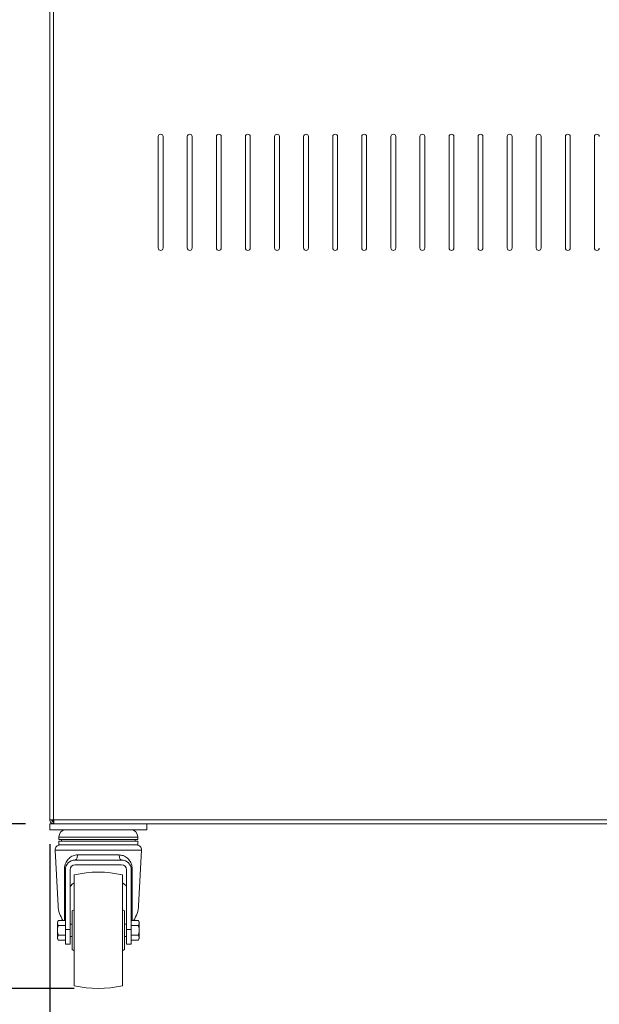
# Model space of a CAD drawing. Units: inches. Extents: x -1772 to -1510, y -422 to -237.
# Drawn here: x -1742 to -1727, y -407 to -381 of the extents above; entities that cross this region are included whole.
import ezdxf

# ---------------------------------------------------------------- set-up
doc = ezdxf.new("R2010")
doc.units = ezdxf.units.IN
doc.header["$MEASUREMENT"] = 0
doc.linetypes.add('PHANTOM', pattern=[12.7, 6.35, -1.27, 1.27, -1.27, 1.27, -1.27])
doc.layers.add('GRILL', color=250, linetype='PHANTOM')
doc.layers.add('GRILL DIMENSIONS', color=1, linetype='Continuous')
doc.styles.get("Standard").update_dxf_attribs({"font": 'simplex.shx'})
doc.dimstyles.get("Standard").update_dxf_attribs({"dimtxt": 0.18, "dimasz": 0.18, "dimexe": 0.18, "dimexo": 0.0625, "dimgap": 0.09, "dimtad": 0, "dimtih": 1, "dimtoh": 1, "dimdec": 4, "dimzin": 0, "dimdsep": 46, "dimtxsty": 'Standard', "dimcen": 0.09, "dimadec": 0, "dimazin": 0, "dimtfac": 1, "dimtdec": 4, "dimtofl": 0, "dimtmove": 0, "dimatfit": 3, "dimfxl": 1, "dimtolj": 1, "dimtzin": 0, "dimarcsym": 0})

# ---------------------------------------------------------------- blocks, each defined once
blk = doc.blocks.new('*D61')
at = {"layer": 'Defpoints', "color": 0, "transparency": 16777216}
for p in [(-1753.142, -346.113), (-1733.768, -346.113), (-1740.026, -406.143)]:
    blk.add_point(p, dxfattribs=at)
at = {"layer": 'GRILL DIMENSIONS', "color": 0, "lineweight": -2, "transparency": 16777216}
for p, q in [((-1734.393, -346.113), (-1754.942, -346.113)), ((-1753.142, -347.913), (-1753.142, -374.328)), ((-1753.142, -404.343), (-1753.142, -377.928)), ((-1740.651, -406.143), (-1754.942, -406.143))]:
    blk.add_line(p, q, dxfattribs=at)
at = {"layer": 'GRILL DIMENSIONS', "color": 0, "transparency": 16777216}
for points in [[(-1753.442, -347.913), (-1752.842, -347.913), (-1753.142, -346.113)], [(-1753.442, -404.343), (-1752.842, -404.343), (-1753.142, -406.143)]]:
    blk.add_solid(points, dxfattribs=at)
at = {"layer": 'GRILL DIMENSIONS', "color": 0, "transparency": 16777216, "insert": (-1753.142, -376.128), "char_height": 1.8, "attachment_point": 5}
blk.add_mtext('\\A1;60', dxfattribs=at)
blk = doc.blocks.new('*D66')
at = {"layer": 'Defpoints', "color": 0, "transparency": 16777216}
for p in [(-1741.276, -401.795), (-1713.489, -401.747), (-1713.489, -412.778)]:
    blk.add_point(p, dxfattribs=at)
at = {"layer": 'GRILL DIMENSIONS', "color": 0, "lineweight": -2, "transparency": 16777216}
for p, q in [((-1741.276, -402.42), (-1741.276, -414.578)), ((-1713.489, -402.372), (-1713.489, -414.578)), ((-1739.476, -412.778), (-1730.479, -412.778)), ((-1715.289, -412.778), (-1724.286, -412.778))]:
    blk.add_line(p, q, dxfattribs=at)
at = {"layer": 'GRILL DIMENSIONS', "color": 0, "transparency": 16777216}
for points in [[(-1739.476, -412.478), (-1739.476, -413.078), (-1741.276, -412.778)], [(-1715.289, -412.478), (-1715.289, -413.078), (-1713.489, -412.778)]]:
    blk.add_solid(points, dxfattribs=at)
at = {"layer": 'GRILL DIMENSIONS', "color": 0, "transparency": 16777216, "insert": (-1727.383, -412.778), "char_height": 1.8, "attachment_point": 5}
blk.add_mtext('\\A1;27{\\H0.750000x;\\S3/4;}', dxfattribs=at)
blk = doc.blocks.new('*D68')
at = {"layer": 'Defpoints', "color": 0, "transparency": 16777216}
for p in [(-1748.284, -401.893), (-1741.276, -401.893), (-1740.026, -406.143)]:
    blk.add_point(p, dxfattribs=at)
at = {"layer": 'GRILL DIMENSIONS', "color": 0, "lineweight": -2, "transparency": 16777216}
for p, q in [((-1748.284, -400.093), (-1748.284, -398.293)), ((-1741.901, -401.893), (-1750.084, -401.893)), ((-1740.651, -406.143), (-1750.084, -406.143)), ((-1748.284, -407.943), (-1748.284, -409.743))]:
    blk.add_line(p, q, dxfattribs=at)
at = {"layer": 'GRILL DIMENSIONS', "color": 0, "transparency": 16777216}
for points in [[(-1748.584, -400.093), (-1747.984, -400.093), (-1748.284, -401.893)], [(-1748.584, -407.943), (-1747.984, -407.943), (-1748.284, -406.143)]]:
    blk.add_solid(points, dxfattribs=at)
at = {"layer": 'GRILL DIMENSIONS', "color": 0, "transparency": 16777216, "insert": (-1748.284, -404.018), "char_height": 1.8, "attachment_point": 5}
blk.add_mtext('\\A1;4{\\H0.750000x;\\S1/4;}', dxfattribs=at)

msp = doc.modelspace()

# ---------------------------------------------------------------- linework, layer by layer
at = {"layer": 'GRILL', "color": 7, "linetype": 'Continuous', "lineweight": 15}
for p, q in [((-1741.2765, -370.5401), (-1741.2765, -401.7948)), ((-1738.482, -387.0371), (-1738.482, -384.1621)), ((-1738.357, -384.1621), (-1738.357, -387.0371)), ((-1737.732, -387.0371), (-1737.732, -384.1621)), ((-1737.607, -384.1621), (-1737.607, -387.0371)), ((-1736.982, -387.0371), (-1736.982, -384.1621)), ((-1736.857, -384.1621), (-1736.857, -387.0371)), ((-1736.232, -387.0371), (-1736.232, -384.1621)), ((-1736.107, -384.1621), (-1736.107, -387.0371)), ((-1735.482, -387.0371), (-1735.482, -384.1621)), ((-1735.357, -384.1621), (-1735.357, -387.0371)), ((-1734.732, -387.0371), (-1734.732, -384.1621)), ((-1734.607, -384.1621), (-1734.607, -387.0371)), ((-1733.982, -387.0371), (-1733.982, -384.1621)), ((-1733.857, -384.1621), (-1733.857, -387.0371)), ((-1733.232, -387.0371), (-1733.232, -384.1621)), ((-1733.107, -384.1621), (-1733.107, -387.0371)), ((-1732.482, -387.0371), (-1732.482, -384.1621)), ((-1732.357, -384.1621), (-1732.357, -387.0371)), ((-1731.732, -387.0371), (-1731.732, -384.1621)), ((-1731.607, -384.1621), (-1731.607, -387.0371)), ((-1730.982, -387.0371), (-1730.982, -384.1621)), ((-1730.857, -384.1621), (-1730.857, -387.0371)), ((-1730.232, -387.0371), (-1730.232, -384.1621)), ((-1730.107, -384.1621), (-1730.107, -387.0371)), ((-1729.482, -387.0371), (-1729.482, -384.1621)), ((-1729.357, -384.1621), (-1729.357, -387.0371)), ((-1728.732, -387.0371), (-1728.732, -384.1621)), ((-1728.607, -384.1621), (-1728.607, -387.0371)), ((-1727.982, -387.0371), (-1727.982, -384.1621)), ((-1727.857, -384.1621), (-1727.857, -387.0371)), ((-1727.232, -387.0371), (-1727.232, -384.1621)), ((-1741.2765, -401.7948), (-1741.1787, -401.7948)), ((-1741.2765, -402.0486), (-1741.2765, -401.8926)), ((-1741.2765, -401.8926), (-1738.7765, -401.8926)), ((-1741.1787, -401.7948), (-1716.1623, -401.7948)), ((-1741.1787, -401.8926), (-1741.1787, -401.8448)), ((-1738.7765, -402.0486), (-1738.7765, -401.8926)), ((-1738.7765, -401.8926), (-1718.5645, -401.8926)), ((-1741.2765, -402.0486), (-1738.7765, -402.0486)), ((-1741.0465, -402.2361), (-1741.0465, -402.2961)), ((-1741.0465, -402.2961), (-1740.0265, -402.2961)), ((-1741.0465, -402.3411), (-1741.0465, -402.4411)), ((-1741.0465, -402.3411), (-1740.0265, -402.3411)), ((-1741.0465, -402.4411), (-1740.0265, -402.4411)), ((-1740.9765, -402.2961), (-1740.9765, -402.3411)), ((-1740.0265, -402.2961), (-1739.0065, -402.2961)), ((-1740.0265, -402.3411), (-1739.0065, -402.3411)), ((-1740.0265, -402.4411), (-1739.0065, -402.4411)), ((-1739.0765, -402.3411), (-1739.0765, -402.2961)), ((-1739.0065, -402.2961), (-1739.0065, -402.2361)), ((-1739.0065, -402.4411), (-1739.0065, -402.3411)), ((-1741.1396, -402.5727), (-1741.0643, -404.0087)), ((-1740.5656, -402.6986), (-1739.4873, -402.6986)), ((-1738.9886, -404.0087), (-1738.9134, -402.5727)), ((-1739.4265, -402.8301), (-1740.6265, -402.8301)), ((-1739.4265, -402.9551), (-1740.6265, -402.9551)), ((-1740.8765, -403.0801), (-1740.8765, -404.6238)), ((-1740.7515, -403.0801), (-1740.7515, -404.6238)), ((-1740.6515, -404.6426), (-1740.6515, -403.2126)), ((-1739.4015, -404.6426), (-1739.4015, -403.2126)), ((-1739.3015, -403.0801), (-1739.3015, -404.6238)), ((-1739.1765, -403.0801), (-1739.1765, -404.6238)), ((-1740.6515, -404.1138), (-1740.7015, -404.1426)), ((-1740.7015, -404.6426), (-1740.7015, -404.1426)), ((-1739.3515, -404.1426), (-1739.4015, -404.1138)), ((-1739.3515, -404.6426), (-1739.3515, -404.1426)), ((-1741.0599, -404.39), (-1741.0795, -404.4239)), ((-1741.0599, -404.39), (-1741.0795, -404.4532)), ((-1741.0795, -404.4239), (-1741.0795, -404.4532)), ((-1741.0795, -404.4532), (-1741.0795, -404.6426)), ((-1741.0599, -404.39), (-1740.8765, -404.39)), ((-1740.7015, -404.4864), (-1740.7515, -404.4864)), ((-1739.3015, -404.4864), (-1739.3515, -404.4864)), ((-1738.993, -404.39), (-1739.1765, -404.39)), ((-1738.9735, -404.4239), (-1738.993, -404.39)), ((-1738.993, -404.39), (-1738.9735, -404.4532)), ((-1738.9735, -404.4239), (-1738.9735, -404.4532)), ((-1738.9735, -404.4532), (-1738.9735, -404.6426)), ((-1741.0795, -404.6426), (-1741.0795, -404.8321)), ((-1741.0599, -404.5163), (-1740.8765, -404.5163)), ((-1740.7515, -404.6238), (-1740.8765, -404.6238)), ((-1740.8765, -404.6238), (-1740.8765, -405.0021)), ((-1740.7515, -404.6238), (-1740.7515, -405.0021)), ((-1740.7015, -405.1426), (-1740.7015, -404.6426)), ((-1740.6515, -406.0726), (-1740.6515, -404.6426)), ((-1739.4015, -406.0726), (-1739.4015, -404.6426)), ((-1739.3515, -405.1426), (-1739.3515, -404.6426)), ((-1739.3015, -404.6238), (-1739.3015, -405.0021)), ((-1739.1765, -404.6238), (-1739.3015, -404.6238)), ((-1738.993, -404.5163), (-1739.1765, -404.5163)), ((-1739.1765, -404.6238), (-1739.1765, -405.0021)), ((-1738.9735, -404.6426), (-1738.9735, -404.8321)), ((-1741.0599, -404.7689), (-1741.0795, -404.8321)), ((-1741.0795, -404.8321), (-1741.0795, -404.8614)), ((-1741.0795, -404.8614), (-1741.0599, -404.8952)), ((-1741.0599, -404.7689), (-1740.8765, -404.7689)), ((-1741.0599, -404.8952), (-1740.8765, -404.8952)), ((-1740.7515, -404.7989), (-1740.7015, -404.7989)), ((-1739.3515, -404.7989), (-1739.3015, -404.7989)), ((-1738.993, -404.7689), (-1739.1765, -404.7689)), ((-1738.993, -404.8952), (-1739.1765, -404.8952)), ((-1738.993, -404.7689), (-1738.9735, -404.8321)), ((-1738.993, -404.8952), (-1738.9735, -404.8614)), ((-1738.9735, -404.8321), (-1738.9735, -404.8614)), ((-1740.8765, -405.0021), (-1740.7515, -405.0021)), ((-1740.7015, -405.1426), (-1740.6515, -405.1715)), ((-1739.4015, -405.1715), (-1739.3515, -405.1426)), ((-1739.3015, -405.0021), (-1739.1765, -405.0021))]:
    msp.add_line(p, q, dxfattribs=at)
at = {"layer": 'GRILL', "color": 8, "linetype": 'Continuous', "lineweight": 15}
for p, q in [((-1741.1787, -370.5401), (-1741.1787, -401.7948)), ((-1741.0465, -402.2361), (-1740.0265, -402.2361)), ((-1740.0265, -402.2361), (-1739.0065, -402.2361)), ((-1738.9134, -402.5727), (-1741.1396, -402.5727)), ((-1740.8949, -404.39), (-1740.901, -403.0736)), ((-1739.1519, -403.0736), (-1739.158, -404.39))]:
    msp.add_line(p, q, dxfattribs=at)
at = {"layer": 'GRILL', "color": 7, "linetype": 'Continuous', "lineweight": 15, "flags": 128}
for points in [[(-1740.5656, -402.6986), (-1740.5662, -402.7239), (-1740.5693, -402.7484), (-1740.5747, -402.7711), (-1740.5823, -402.7912), (-1740.5916, -402.8077), (-1740.6024, -402.82), (-1740.6142, -402.8276), (-1740.6265, -402.8301)], [(-1739.4873, -402.6986), (-1739.4867, -402.7239), (-1739.4836, -402.7484), (-1739.4782, -402.7711), (-1739.4706, -402.7912), (-1739.4613, -402.8077), (-1739.4505, -402.82), (-1739.4387, -402.8276), (-1739.4265, -402.8301)]]:
    msp.add_lwpolyline(points, dxfattribs=at)
at = {"layer": 'GRILL', "color": 7, "linetype": 'Continuous', "lineweight": 15}
for centre, radius, start, end in [((-1738.4195, -384.1621), 0.0625, 0, 180), ((-1737.6695, -384.1621), 0.0625, 0, 180), ((-1736.9195, -384.1621), 0.0625, 0, 180), ((-1736.1695, -384.1621), 0.0625, 0, 180), ((-1735.4195, -384.1621), 0.0625, 0, 180), ((-1734.6695, -384.1621), 0.0625, 0, 180), ((-1733.9195, -384.1621), 0.0625, 0, 180), ((-1733.1695, -384.1621), 0.0625, 0, 180), ((-1732.4195, -384.1621), 0.0625, 360, 180), ((-1731.6695, -384.1621), 0.0625, 0, 180), ((-1730.9195, -384.1621), 0.0625, 0, 180), ((-1730.1695, -384.1621), 0.0625, 0, 180), ((-1729.4195, -384.1621), 0.0625, 0, 180), ((-1728.6695, -384.1621), 0.0625, 0, 180), ((-1727.9195, -384.1621), 0.0625, 0, 180), ((-1727.1695, -384.1621), 0.0625, 0, 180), ((-1738.4195, -387.0371), 0.0625, 180, 0), ((-1737.6695, -387.0371), 0.0625, 180, 0), ((-1736.9195, -387.0371), 0.0625, 180, 0), ((-1736.1695, -387.0371), 0.0625, 180, 0), ((-1735.4195, -387.0371), 0.0625, 180, 0), ((-1734.6695, -387.0371), 0.0625, 180, 0), ((-1733.9195, -387.0371), 0.0625, 180, 0), ((-1733.1695, -387.0371), 0.0625, 180, 0), ((-1732.4195, -387.0371), 0.0625, 180, 0), ((-1731.6695, -387.0371), 0.0625, 180, 0), ((-1730.9195, -387.0371), 0.0625, 180, 0), ((-1730.1695, -387.0371), 0.0625, 180, 0), ((-1729.4195, -387.0371), 0.0625, 180, 0), ((-1728.6695, -387.0371), 0.0625, 180, 0), ((-1727.9195, -387.0371), 0.0625, 180, 0), ((-1727.1695, -387.0371), 0.0625, 180, 0), ((-1741.1309, -401.747), 0.0978, 207.20608, 241.69038), ((-1740.859, -402.2361), 0.1875, 90, 180), ((-1739.194, -402.2361), 0.1875, 0, 90), ((-1741.0147, -402.5661), 0.125, 90, 183), ((-1739.0382, -402.5661), 0.125, 357, 90), ((-1740.6265, -403.0801), 0.25, 90, 180), ((-1740.6265, -403.0801), 0.125, 90, 180), ((-1739.4265, -403.0801), 0.25, 0, 90), ((-1739.4265, -403.0801), 0.125, 0, 90), ((-1740.8986, -403.1139), 0.0404, 56.74855, 93.41235), ((-1740.0265, -405.9678), 2.8252, 77.21901, 102.78099), ((-1739.1543, -403.1139), 0.0404, 86.58765, 123.25145), ((-1740.0265, -403.3175), 2.8252, 257.21901, 282.78099)]:
    msp.add_arc(centre, radius, start, end, dxfattribs=at)
for centre, major_axis, start_param, end_param in [((-1740.0265, -403.9748), (0.9136, 0), 2.324211, 2.4935255), ((-1740.0265, -403.9748), (0.9136, 0), 0.654102, 0.8173816), ((-1740.0265, -403.9701), (1.0389, 0), 3.1856761, 3.6424879), ((-1740.0265, -403.9701), (1.0389, 0), 5.7822901, 6.2391019)]:
    msp.add_ellipse(centre, major_axis=major_axis, ratio=0.8417068, start_param=start_param, end_param=end_param, dxfattribs=at)
for points, knots in [([(-1741.1787, -401.8926), (-1741.1915, -401.8926), (-1741.2043, -401.8901), (-1741.2279, -401.8803), (-1741.2388, -401.873), (-1741.2569, -401.8549), (-1741.2641, -401.8441), (-1741.2739, -401.8204), (-1741.2765, -401.8076), (-1741.2765, -401.7948)], [0, 0, 0, 0, 0.25, 0.25, 0.5, 0.5, 0.75, 0.75, 1, 1, 1, 1]), ([(-1741.1787, -401.8448), (-1741.1852, -401.8448), (-1741.1918, -401.8435), (-1741.2038, -401.8385), (-1741.2094, -401.8348), (-1741.2186, -401.8256), (-1741.2224, -401.82), (-1741.2274, -401.8079), (-1741.2287, -401.8014), (-1741.2287, -401.7948)], [0, 0, 0, 0, 0.25, 0.25, 0.5, 0.5, 0.75, 0.75, 1, 1, 1, 1]), ([(-1741.1787, -401.7948), (-1741.1781, -401.8076), (-1741.1775, -401.8204), (-1741.1763, -401.8441), (-1741.1757, -401.8549), (-1741.1745, -401.873), (-1741.1739, -401.8803), (-1741.1728, -401.8901), (-1741.1722, -401.8926), (-1741.1716, -401.8926)], [0, 0, 0, 0, 0.25, 0.25, 0.5, 0.5, 0.75, 0.75, 1, 1, 1, 1]), ([(-1740.901, -403.0736), (-1740.8998, -403.0491), (-1740.8971, -402.9931), (-1740.8748, -402.9207), (-1740.8428, -402.8579), (-1740.7923, -402.7904), (-1740.7132, -402.7282), (-1740.6249, -402.7003), (-1740.5748, -402.6989), (-1740.5656, -402.6986)], [0, 0, 0, 0, 0.11423201, 0.26060074, 0.37720582, 0.49393842, 0.73338379, 0.95108183, 1, 1, 1, 1]), ([(-1739.4873, -402.6986), (-1739.4526, -402.7021), (-1739.3942, -402.708), (-1739.3242, -402.7431), (-1739.271, -402.7833), (-1739.2262, -402.8336), (-1739.1863, -402.9001), (-1739.1573, -402.9801), (-1739.1535, -403.0453), (-1739.1519, -403.0736)], [0, 0, 0, 0, 0.1865451, 0.3144548, 0.4424698, 0.5695417, 0.6965023, 0.8683914, 1, 1, 1, 1]), ([(-1741.0795, -404.4532), (-1741.0794, -404.4547), (-1741.0792, -404.476), (-1741.0692, -404.4969), (-1741.0599, -404.5163)], [0, 0, 0, 0, 0.0702, 1, 1, 1, 1]), ([(-1738.9735, -404.4532), (-1738.9735, -404.4547), (-1738.9738, -404.476), (-1738.9837, -404.4969), (-1738.993, -404.5163)], [0, 0, 0, 0, 0.0702, 1, 1, 1, 1]), ([(-1741.0599, -404.5163), (-1741.0678, -404.5477), (-1741.0782, -404.5893), (-1741.0792, -404.6321), (-1741.0795, -404.6426)], [0, 0, 0, 0, 0.7529256, 1, 1, 1, 1]), ([(-1741.0795, -404.6426), (-1741.0771, -404.6756), (-1741.0741, -404.7183), (-1741.0626, -404.7595), (-1741.0599, -404.7689)], [0, 0, 0, 0, 0.7696633, 1, 1, 1, 1]), ([(-1738.993, -404.5163), (-1738.9851, -404.5477), (-1738.9747, -404.5893), (-1738.9737, -404.6321), (-1738.9735, -404.6426)], [0, 0, 0, 0, 0.7529256, 1, 1, 1, 1]), ([(-1738.9735, -404.6426), (-1738.9758, -404.6756), (-1738.9789, -404.7183), (-1738.9904, -404.7595), (-1738.993, -404.7689)], [0, 0, 0, 0, 0.7696633, 1, 1, 1, 1]), ([(-1741.0795, -404.8321), (-1741.0794, -404.8336), (-1741.0792, -404.8549), (-1741.0692, -404.8758), (-1741.0599, -404.8952)], [0, 0, 0, 0, 0.07021589, 1, 1, 1, 1]), ([(-1738.9735, -404.8321), (-1738.9735, -404.8336), (-1738.9738, -404.8549), (-1738.9837, -404.8758), (-1738.993, -404.8952)], [0, 0, 0, 0, 0.07021589, 1, 1, 1, 1])]:
    msp.add_open_spline(points, degree=3, knots=knots, dxfattribs=at)

# ---------------------------------------------------------------- dimensions: what is measured, and where the dimension line sits
at = {"layer": 'GRILL DIMENSIONS'}
for base, p2, picture, middle in [((-1753.1423, -346.1127), (-1733.768, -346.1127), '*D61', (-1753.1423, -376.1277)), ((-1748.2841, -401.8926), (-1741.2765, -401.8926), '*D68', (-1748.2841, -404.0176))]:
    dim = msp.add_linear_dim(base=base, p1=(-1740.0265, -406.1426), p2=p2, angle=90, dimstyle='Standard', override={"dimscale": 10, "dimdec": 3, "dimlunit": 5, "dimtfac": 0.75, "dimtdec": 3}, dxfattribs=at)
    dim.commit()
    dim.dimension.update_dxf_attribs({"geometry": picture, "text_midpoint": middle, "dimtype": 160})
dim = msp.add_linear_dim(base=(-1713.4886, -412.7777), p1=(-1741.2765, -401.7948), p2=(-1713.4886, -401.747), dimstyle='Standard', override={"dimscale": 10, "dimdec": 3, "dimlunit": 5, "dimtfac": 0.75, "dimtdec": 3}, dxfattribs=at)
dim.commit()
dim.dimension.update_dxf_attribs({"geometry": '*D66', "text_midpoint": (-1727.3825, -412.7777)})

doc.saveas('drawing.dxf')
